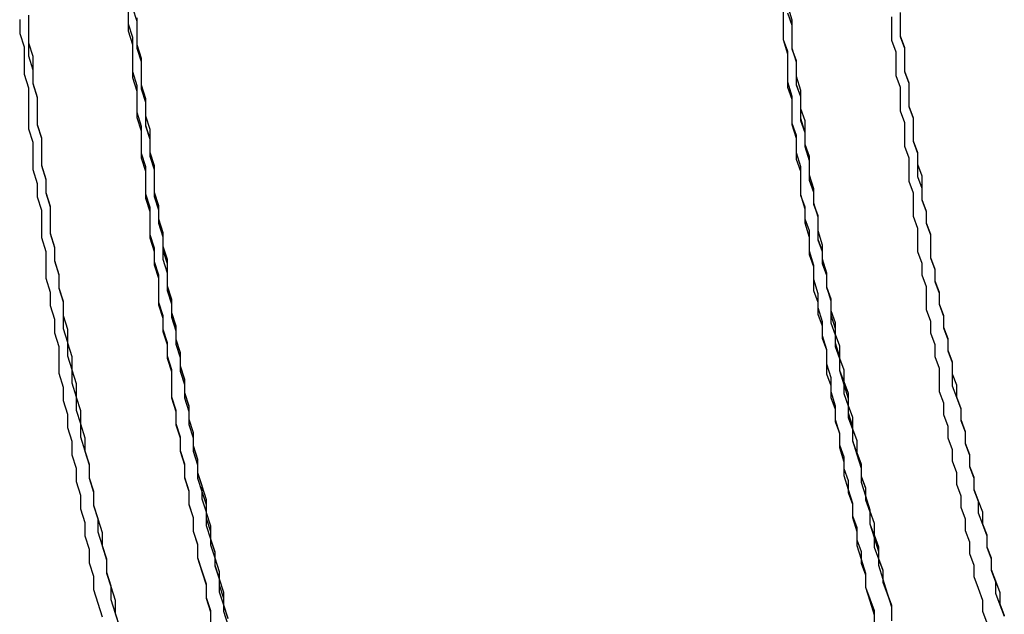
# Model space of a CAD drawing. Extents: x 1308 to 1608, y -227 to 658.
# Drawn here: x 1513 to 1515, y 194 to 196 of the extents above; entities that cross this region are included whole.
import ezdxf

# ---------------------------------------------------------------- set-up
doc = ezdxf.new("R2010")
doc.units = 0
doc.header["$LTSCALE"] = 20
doc.layers.get('0').update_dxf_attribs({"linetype": 'CONTINUOUS'})
doc.layers.add('STEMPEL', color=3, linetype='CONTINUOUS')

# ---------------------------------------------------------------- blocks, each defined once
blk = doc.blocks.new('A$CEB571979')
for points in [[(1159.41, -197.715, 0), (1159.41, -197.747, 0), (1159.41, -197.779, 0), (1159.42, -197.81, 0), (1159.42, -197.842, 0), (1159.42, -197.873, 0), (1159.43, -197.905, 0), (1159.43, -197.936, 0), (1159.43, -197.968, 0), (1159.44, -197.999, 0), (1159.44, -198.031, 0), (1159.44, -198.062, 0), (1159.45, -198.094, 0), (1159.45, -198.125, 0), (1159.46, -198.157, 0), (1159.46, -198.188, 0), (1159.46, -198.219, 0), (1159.47, -198.251, 0), (1159.47, -198.282, 0), (1159.48, -198.314, 0), (1159.48, -198.345, 0), (1159.49, -198.376, 0), (1159.49, -198.408, 0), (1159.5, -198.439, 0), (1159.5, -198.471, 0), (1159.51, -198.502, 0), (1159.51, -198.533, 0), (1159.52, -198.565, 0), (1159.52, -198.596, 0), (1159.53, -198.627, 0), (1159.53, -198.658, 0), (1159.54, -198.69, 0), (1159.54, -198.721, 0), (1159.55, -198.752, 0), (1159.55, -198.783, 0), (1159.56, -198.815, 0), (1159.56, -198.846, 0), (1159.57, -198.877, 0), (1159.58, -198.908, 0), (1159.58, -198.939, 0), (1159.59, -198.971, 0), (1159.59, -199.002, 0), (1159.6, -199.033, 0), (1159.61, -199.064, 0), (1159.61, -199.095, 0), (1159.62, -199.126, 0)], [(1159.41, -197.715, 0), (1159.41, -197.746, 0), (1159.41, -197.778, 0), (1159.41, -197.809, 0), (1159.42, -197.841, 0), (1159.42, -197.872, 0), (1159.43, -197.904, 0), (1159.43, -197.935, 0), (1159.43, -197.967, 0), (1159.44, -197.998, 0), (1159.44, -198.03, 0), (1159.44, -198.061, 0), (1159.45, -198.093, 0), (1159.45, -198.124, 0), (1159.46, -198.156, 0), (1159.46, -198.187, 0), (1159.46, -198.218, 0), (1159.47, -198.25, 0), (1159.47, -198.281, 0), (1159.48, -198.313, 0), (1159.48, -198.344, 0), (1159.49, -198.375, 0), (1159.49, -198.407, 0), (1159.49, -198.438, 0), (1159.5, -198.469, 0), (1159.5, -198.501, 0), (1159.51, -198.532, 0), (1159.51, -198.563, 0), (1159.52, -198.595, 0), (1159.52, -198.626, 0), (1159.53, -198.657, 0), (1159.53, -198.688, 0), (1159.54, -198.72, 0), (1159.55, -198.751, 0), (1159.55, -198.782, 0), (1159.56, -198.813, 0), (1159.56, -198.845, 0), (1159.57, -198.876, 0), (1159.57, -198.907, 0), (1159.58, -198.938, 0), (1159.59, -198.969, 0), (1159.59, -199, 0), (1159.6, -199.031, 0), (1159.6, -199.063, 0), (1159.61, -199.094, 0), (1159.62, -199.125, 0)], [(1159.41, -197.715, 0), (1159.41, -197.746, 0), (1159.41, -197.778, 0), (1159.41, -197.809, 0), (1159.42, -197.841, 0), (1159.42, -197.872, 0), (1159.43, -197.904, 0), (1159.43, -197.935, 0), (1159.43, -197.967, 0), (1159.44, -197.998, 0), (1159.44, -198.03, 0), (1159.44, -198.061, 0), (1159.45, -198.093, 0), (1159.45, -198.124, 0), (1159.46, -198.156, 0), (1159.46, -198.187, 0), (1159.46, -198.218, 0), (1159.47, -198.25, 0), (1159.47, -198.281, 0), (1159.48, -198.313, 0), (1159.48, -198.344, 0), (1159.49, -198.375, 0), (1159.49, -198.407, 0), (1159.49, -198.438, 0), (1159.5, -198.469, 0), (1159.5, -198.501, 0), (1159.51, -198.532, 0), (1159.51, -198.563, 0), (1159.52, -198.595, 0), (1159.52, -198.626, 0), (1159.53, -198.657, 0), (1159.53, -198.688, 0), (1159.54, -198.72, 0), (1159.55, -198.751, 0), (1159.55, -198.782, 0), (1159.56, -198.813, 0), (1159.56, -198.845, 0), (1159.57, -198.876, 0), (1159.57, -198.907, 0), (1159.58, -198.938, 0), (1159.59, -198.969, 0), (1159.59, -199, 0), (1159.6, -199.031, 0), (1159.6, -199.063, 0), (1159.61, -199.094, 0), (1159.62, -199.125, 0)], [(1159.41, -197.715, 0), (1159.41, -197.747, 0), (1159.41, -197.779, 0), (1159.42, -197.81, 0), (1159.42, -197.842, 0), (1159.42, -197.873, 0), (1159.43, -197.905, 0), (1159.43, -197.936, 0), (1159.43, -197.968, 0), (1159.44, -197.999, 0), (1159.44, -198.031, 0), (1159.44, -198.062, 0), (1159.45, -198.094, 0), (1159.45, -198.125, 0), (1159.46, -198.157, 0), (1159.46, -198.188, 0), (1159.46, -198.219, 0), (1159.47, -198.251, 0), (1159.47, -198.282, 0), (1159.48, -198.314, 0), (1159.48, -198.345, 0), (1159.49, -198.376, 0), (1159.49, -198.408, 0), (1159.5, -198.439, 0), (1159.5, -198.471, 0), (1159.51, -198.502, 0), (1159.51, -198.533, 0), (1159.52, -198.565, 0), (1159.52, -198.596, 0), (1159.53, -198.627, 0), (1159.53, -198.658, 0), (1159.54, -198.69, 0), (1159.54, -198.721, 0), (1159.55, -198.752, 0), (1159.55, -198.783, 0), (1159.56, -198.815, 0), (1159.56, -198.846, 0), (1159.57, -198.877, 0), (1159.58, -198.908, 0), (1159.58, -198.939, 0), (1159.59, -198.971, 0), (1159.59, -199.002, 0), (1159.6, -199.033, 0), (1159.61, -199.064, 0), (1159.61, -199.095, 0), (1159.62, -199.126, 0)], [(1161.42, -197.709, 0), (1161.42, -197.736, 0), (1161.42, -197.763, 0), (1161.43, -197.79, 0), (1161.43, -197.817, 0), (1161.43, -197.844, 0), (1161.44, -197.871, 0), (1161.44, -197.898, 0), (1161.44, -197.925, 0), (1161.45, -197.952, 0), (1161.45, -197.979, 0), (1161.45, -198.005, 0), (1161.46, -198.032, 0), (1161.46, -198.059, 0), (1161.47, -198.086, 0), (1161.47, -198.113, 0), (1161.47, -198.14, 0), (1161.48, -198.167, 0), (1161.48, -198.194, 0), (1161.49, -198.22, 0), (1161.49, -198.247, 0), (1161.49, -198.274, 0), (1161.5, -198.301, 0), (1161.5, -198.328, 0), (1161.51, -198.354, 0), (1161.51, -198.381, 0), (1161.52, -198.408, 0), (1161.52, -198.435, 0), (1161.53, -198.461, 0), (1161.53, -198.488, 0), (1161.54, -198.515, 0), (1161.54, -198.542, 0), (1161.55, -198.568, 0), (1161.55, -198.595, 0), (1161.56, -198.622, 0), (1161.56, -198.648, 0), (1161.57, -198.675, 0), (1161.57, -198.702, 0), (1161.58, -198.728, 0), (1161.58, -198.755, 0), (1161.59, -198.781, 0), (1161.59, -198.808, 0), (1161.6, -198.835, 0), (1161.61, -198.861, 0), (1161.61, -198.888, 0), (1161.62, -198.914, 0), (1161.62, -198.941, 0), (1161.63, -198.967, 0), (1161.63, -198.994, 0), (1161.64, -199.02, 0), (1161.65, -199.047, 0), (1161.65, -199.073, 0), (1161.66, -199.1, 0)], [(1161.42, -197.709, 0), (1161.42, -197.736, 0), (1161.42, -197.763, 0), (1161.43, -197.79, 0), (1161.43, -197.817, 0), (1161.43, -197.844, 0), (1161.44, -197.871, 0), (1161.44, -197.898, 0), (1161.44, -197.925, 0), (1161.45, -197.952, 0), (1161.45, -197.979, 0), (1161.45, -198.005, 0), (1161.46, -198.032, 0), (1161.46, -198.059, 0), (1161.47, -198.086, 0), (1161.47, -198.113, 0), (1161.47, -198.14, 0), (1161.48, -198.167, 0), (1161.48, -198.194, 0), (1161.49, -198.22, 0), (1161.49, -198.247, 0), (1161.49, -198.274, 0), (1161.5, -198.301, 0), (1161.5, -198.328, 0), (1161.51, -198.354, 0), (1161.51, -198.381, 0), (1161.52, -198.408, 0), (1161.52, -198.435, 0), (1161.53, -198.461, 0), (1161.53, -198.488, 0), (1161.54, -198.515, 0), (1161.54, -198.542, 0), (1161.55, -198.568, 0), (1161.55, -198.595, 0), (1161.56, -198.622, 0), (1161.56, -198.648, 0), (1161.57, -198.675, 0), (1161.57, -198.702, 0), (1161.58, -198.728, 0), (1161.58, -198.755, 0), (1161.59, -198.781, 0), (1161.59, -198.808, 0), (1161.6, -198.835, 0), (1161.61, -198.861, 0), (1161.61, -198.888, 0), (1161.62, -198.914, 0), (1161.62, -198.941, 0), (1161.63, -198.967, 0), (1161.63, -198.994, 0), (1161.64, -199.02, 0), (1161.65, -199.047, 0), (1161.65, -199.073, 0), (1161.66, -199.1, 0)], [(1159.39, -197.725, 0), (1159.39, -197.757, 0), (1159.4, -197.788, 0), (1159.4, -197.82, 0), (1159.4, -197.851, 0), (1159.41, -197.883, 0), (1159.41, -197.914, 0), (1159.41, -197.946, 0), (1159.41, -197.977, 0), (1159.42, -198.008, 0), (1159.42, -198.04, 0), (1159.42, -198.071, 0), (1159.43, -198.103, 0), (1159.43, -198.134, 0), (1159.44, -198.165, 0), (1159.44, -198.197, 0), (1159.44, -198.228, 0), (1159.45, -198.26, 0), (1159.45, -198.291, 0), (1159.45, -198.322, 0), (1159.46, -198.354, 0), (1159.46, -198.385, 0), (1159.47, -198.416, 0), (1159.47, -198.448, 0), (1159.48, -198.479, 0), (1159.48, -198.51, 0), (1159.48, -198.541, 0), (1159.49, -198.573, 0), (1159.49, -198.604, 0), (1159.5, -198.635, 0), (1159.5, -198.666, 0), (1159.51, -198.698, 0), (1159.51, -198.729, 0), (1159.52, -198.76, 0), (1159.52, -198.791, 0), (1159.53, -198.822, 0), (1159.53, -198.854, 0), (1159.54, -198.885, 0), (1159.54, -198.916, 0), (1159.55, -198.947, 0), (1159.55, -198.978, 0), (1159.56, -199.009, 0), (1159.56, -199.04, 0), (1159.57, -199.071, 0), (1159.58, -199.103, 0)], [(1159.39, -197.725, 0), (1159.39, -197.757, 0), (1159.4, -197.788, 0), (1159.4, -197.82, 0), (1159.4, -197.851, 0), (1159.41, -197.883, 0), (1159.41, -197.914, 0), (1159.41, -197.946, 0), (1159.41, -197.977, 0), (1159.42, -198.008, 0), (1159.42, -198.04, 0), (1159.42, -198.071, 0), (1159.43, -198.103, 0), (1159.43, -198.134, 0), (1159.44, -198.165, 0), (1159.44, -198.197, 0), (1159.44, -198.228, 0), (1159.45, -198.26, 0), (1159.45, -198.291, 0), (1159.45, -198.322, 0), (1159.46, -198.354, 0), (1159.46, -198.385, 0), (1159.47, -198.416, 0), (1159.47, -198.448, 0), (1159.48, -198.479, 0), (1159.48, -198.51, 0), (1159.48, -198.541, 0), (1159.49, -198.573, 0), (1159.49, -198.604, 0), (1159.5, -198.635, 0), (1159.5, -198.666, 0), (1159.51, -198.698, 0), (1159.51, -198.729, 0), (1159.52, -198.76, 0), (1159.52, -198.791, 0), (1159.53, -198.822, 0), (1159.53, -198.854, 0), (1159.54, -198.885, 0), (1159.54, -198.916, 0), (1159.55, -198.947, 0), (1159.55, -198.978, 0), (1159.56, -199.009, 0), (1159.56, -199.04, 0), (1159.57, -199.071, 0), (1159.58, -199.103, 0)]]:
    blk.add_polyline3d(points)
at = {"color": 1}
for points in [[(1159.66, -197.722, 0), (1159.66, -197.753, 0), (1159.66, -197.784, 0), (1159.67, -197.815, 0), (1159.67, -197.846, 0), (1159.67, -197.877, 0), (1159.68, -197.908, 0), (1159.68, -197.939, 0), (1159.68, -197.97, 0), (1159.69, -198.001, 0), (1159.69, -198.031, 0), (1159.7, -198.062, 0), (1159.7, -198.093, 0), (1159.7, -198.124, 0), (1159.71, -198.155, 0), (1159.71, -198.186, 0), (1159.72, -198.217, 0), (1159.72, -198.248, 0), (1159.73, -198.278, 0), (1159.73, -198.309, 0), (1159.73, -198.34, 0), (1159.74, -198.371, 0), (1159.74, -198.402, 0), (1159.75, -198.433, 0), (1159.75, -198.463, 0), (1159.76, -198.494, 0), (1159.76, -198.525, 0), (1159.77, -198.556, 0), (1159.77, -198.586, 0), (1159.78, -198.617, 0), (1159.78, -198.648, 0), (1159.79, -198.678, 0), (1159.79, -198.709, 0), (1159.8, -198.74, 0), (1159.8, -198.771, 0), (1159.81, -198.801, 0), (1159.82, -198.832, 0), (1159.82, -198.862, 0), (1159.83, -198.893, 0), (1159.83, -198.924, 0), (1159.84, -198.954, 0), (1159.84, -198.985, 0), (1159.85, -199.015, 0), (1159.86, -199.046, 0), (1159.86, -199.076, 0), (1159.87, -199.107, 0)], [(1159.66, -197.722, 0), (1159.66, -197.753, 0), (1159.66, -197.784, 0), (1159.67, -197.815, 0), (1159.67, -197.846, 0), (1159.67, -197.877, 0), (1159.68, -197.908, 0), (1159.68, -197.939, 0), (1159.68, -197.97, 0), (1159.69, -198.001, 0), (1159.69, -198.031, 0), (1159.7, -198.062, 0), (1159.7, -198.093, 0), (1159.7, -198.124, 0), (1159.71, -198.155, 0), (1159.71, -198.186, 0), (1159.72, -198.217, 0), (1159.72, -198.248, 0), (1159.73, -198.278, 0), (1159.73, -198.309, 0), (1159.73, -198.34, 0), (1159.74, -198.371, 0), (1159.74, -198.402, 0), (1159.75, -198.433, 0), (1159.75, -198.463, 0), (1159.76, -198.494, 0), (1159.76, -198.525, 0), (1159.77, -198.556, 0), (1159.77, -198.586, 0), (1159.78, -198.617, 0), (1159.78, -198.648, 0), (1159.79, -198.678, 0), (1159.79, -198.709, 0), (1159.8, -198.74, 0), (1159.8, -198.771, 0), (1159.81, -198.801, 0), (1159.82, -198.832, 0), (1159.82, -198.862, 0), (1159.83, -198.893, 0), (1159.83, -198.924, 0), (1159.84, -198.954, 0), (1159.84, -198.985, 0), (1159.85, -199.015, 0), (1159.86, -199.046, 0), (1159.86, -199.076, 0), (1159.87, -199.107, 0)], [(1159.65, -197.698, 0), (1159.66, -197.729, 0), (1159.66, -197.76, 0), (1159.66, -197.791, 0), (1159.67, -197.822, 0), (1159.67, -197.854, 0), (1159.67, -197.885, 0), (1159.68, -197.916, 0), (1159.68, -197.947, 0), (1159.69, -197.978, 0), (1159.69, -198.009, 0), (1159.69, -198.04, 0), (1159.7, -198.071, 0), (1159.7, -198.102, 0), (1159.7, -198.133, 0), (1159.71, -198.164, 0), (1159.71, -198.195, 0), (1159.72, -198.226, 0), (1159.72, -198.257, 0), (1159.73, -198.288, 0), (1159.73, -198.319, 0), (1159.73, -198.35, 0), (1159.74, -198.381, 0), (1159.74, -198.412, 0), (1159.75, -198.443, 0), (1159.75, -198.474, 0), (1159.76, -198.505, 0), (1159.76, -198.536, 0), (1159.77, -198.567, 0), (1159.77, -198.598, 0), (1159.78, -198.629, 0), (1159.78, -198.659, 0), (1159.79, -198.69, 0), (1159.79, -198.721, 0), (1159.8, -198.752, 0), (1159.8, -198.783, 0), (1159.81, -198.814, 0), (1159.82, -198.844, 0), (1159.82, -198.875, 0), (1159.83, -198.906, 0), (1159.83, -198.937, 0), (1159.84, -198.967, 0), (1159.85, -198.998, 0), (1159.85, -199.029, 0), (1159.86, -199.06, 0), (1159.86, -199.09, 0), (1159.87, -199.121, 0)], [(1159.66, -197.721, 0), (1159.66, -197.752, 0), (1159.66, -197.783, 0), (1159.67, -197.814, 0), (1159.67, -197.845, 0), (1159.67, -197.876, 0), (1159.68, -197.907, 0), (1159.68, -197.938, 0), (1159.68, -197.969, 0), (1159.69, -198, 0), (1159.69, -198.031, 0), (1159.7, -198.062, 0), (1159.7, -198.093, 0), (1159.7, -198.123, 0), (1159.71, -198.154, 0), (1159.71, -198.185, 0), (1159.72, -198.216, 0), (1159.72, -198.247, 0), (1159.72, -198.278, 0), (1159.73, -198.309, 0), (1159.73, -198.339, 0), (1159.74, -198.37, 0), (1159.74, -198.401, 0), (1159.75, -198.432, 0), (1159.75, -198.462, 0), (1159.76, -198.493, 0), (1159.76, -198.524, 0), (1159.77, -198.555, 0), (1159.77, -198.585, 0), (1159.78, -198.616, 0), (1159.78, -198.647, 0), (1159.79, -198.678, 0), (1159.79, -198.708, 0), (1159.8, -198.739, 0), (1159.8, -198.77, 0), (1159.81, -198.8, 0), (1159.81, -198.831, 0), (1159.82, -198.861, 0), (1159.82, -198.892, 0), (1159.83, -198.923, 0), (1159.84, -198.953, 0), (1159.84, -198.984, 0), (1159.85, -199.014, 0), (1159.85, -199.045, 0), (1159.86, -199.075, 0), (1159.87, -199.106, 0)], [(1159.66, -197.721, 0), (1159.66, -197.752, 0), (1159.66, -197.783, 0), (1159.67, -197.814, 0), (1159.67, -197.845, 0), (1159.67, -197.876, 0), (1159.68, -197.907, 0), (1159.68, -197.938, 0), (1159.68, -197.969, 0), (1159.69, -198, 0), (1159.69, -198.031, 0), (1159.7, -198.062, 0), (1159.7, -198.093, 0), (1159.7, -198.123, 0), (1159.71, -198.154, 0), (1159.71, -198.185, 0), (1159.72, -198.216, 0), (1159.72, -198.247, 0), (1159.72, -198.278, 0), (1159.73, -198.309, 0), (1159.73, -198.339, 0), (1159.74, -198.37, 0), (1159.74, -198.401, 0), (1159.75, -198.432, 0), (1159.75, -198.462, 0), (1159.76, -198.493, 0), (1159.76, -198.524, 0), (1159.77, -198.555, 0), (1159.77, -198.585, 0), (1159.78, -198.616, 0), (1159.78, -198.647, 0), (1159.79, -198.678, 0), (1159.79, -198.708, 0), (1159.8, -198.739, 0), (1159.8, -198.77, 0), (1159.81, -198.8, 0), (1159.81, -198.831, 0), (1159.82, -198.861, 0), (1159.82, -198.892, 0), (1159.83, -198.923, 0), (1159.84, -198.953, 0), (1159.84, -198.984, 0), (1159.85, -199.014, 0), (1159.85, -199.045, 0), (1159.86, -199.075, 0), (1159.87, -199.106, 0)], [(1159.65, -197.698, 0), (1159.66, -197.729, 0), (1159.66, -197.76, 0), (1159.66, -197.791, 0), (1159.67, -197.822, 0), (1159.67, -197.854, 0), (1159.67, -197.885, 0), (1159.68, -197.916, 0), (1159.68, -197.947, 0), (1159.69, -197.978, 0), (1159.69, -198.009, 0), (1159.69, -198.04, 0), (1159.7, -198.071, 0), (1159.7, -198.102, 0), (1159.7, -198.133, 0), (1159.71, -198.164, 0), (1159.71, -198.195, 0), (1159.72, -198.226, 0), (1159.72, -198.257, 0), (1159.73, -198.288, 0), (1159.73, -198.319, 0), (1159.73, -198.35, 0), (1159.74, -198.381, 0), (1159.74, -198.412, 0), (1159.75, -198.443, 0), (1159.75, -198.474, 0), (1159.76, -198.505, 0), (1159.76, -198.536, 0), (1159.77, -198.567, 0), (1159.77, -198.598, 0), (1159.78, -198.629, 0), (1159.78, -198.659, 0), (1159.79, -198.69, 0), (1159.79, -198.721, 0), (1159.8, -198.752, 0), (1159.8, -198.783, 0), (1159.81, -198.814, 0), (1159.82, -198.844, 0), (1159.82, -198.875, 0), (1159.83, -198.906, 0), (1159.83, -198.937, 0), (1159.84, -198.967, 0), (1159.85, -198.998, 0), (1159.85, -199.029, 0), (1159.86, -199.06, 0), (1159.86, -199.09, 0), (1159.87, -199.121, 0)], [(1159.66, -197.722, 0), (1159.66, -197.753, 0), (1159.66, -197.784, 0), (1159.67, -197.815, 0), (1159.67, -197.846, 0), (1159.67, -197.877, 0), (1159.68, -197.908, 0), (1159.68, -197.939, 0), (1159.68, -197.97, 0), (1159.69, -198.001, 0), (1159.69, -198.031, 0), (1159.7, -198.062, 0), (1159.7, -198.093, 0), (1159.7, -198.124, 0), (1159.71, -198.155, 0), (1159.71, -198.186, 0), (1159.72, -198.217, 0), (1159.72, -198.248, 0), (1159.73, -198.278, 0), (1159.73, -198.309, 0), (1159.73, -198.34, 0), (1159.74, -198.371, 0), (1159.74, -198.402, 0), (1159.75, -198.433, 0), (1159.75, -198.463, 0), (1159.76, -198.494, 0), (1159.76, -198.525, 0), (1159.77, -198.556, 0), (1159.77, -198.586, 0), (1159.78, -198.617, 0), (1159.78, -198.648, 0), (1159.79, -198.678, 0), (1159.79, -198.709, 0), (1159.8, -198.74, 0), (1159.8, -198.771, 0), (1159.81, -198.801, 0), (1159.82, -198.832, 0), (1159.82, -198.862, 0), (1159.83, -198.893, 0), (1159.83, -198.924, 0), (1159.84, -198.954, 0), (1159.84, -198.985, 0), (1159.85, -199.015, 0), (1159.86, -199.046, 0), (1159.86, -199.076, 0), (1159.87, -199.107, 0)], [(1159.66, -197.722, 0), (1159.66, -197.753, 0), (1159.66, -197.784, 0), (1159.67, -197.815, 0), (1159.67, -197.846, 0), (1159.67, -197.877, 0), (1159.68, -197.908, 0), (1159.68, -197.939, 0), (1159.68, -197.97, 0), (1159.69, -198.001, 0), (1159.69, -198.031, 0), (1159.7, -198.062, 0), (1159.7, -198.093, 0), (1159.7, -198.124, 0), (1159.71, -198.155, 0), (1159.71, -198.186, 0), (1159.72, -198.217, 0), (1159.72, -198.248, 0), (1159.73, -198.278, 0), (1159.73, -198.309, 0), (1159.73, -198.34, 0), (1159.74, -198.371, 0), (1159.74, -198.402, 0), (1159.75, -198.433, 0), (1159.75, -198.463, 0), (1159.76, -198.494, 0), (1159.76, -198.525, 0), (1159.77, -198.556, 0), (1159.77, -198.586, 0), (1159.78, -198.617, 0), (1159.78, -198.648, 0), (1159.79, -198.678, 0), (1159.79, -198.709, 0), (1159.8, -198.74, 0), (1159.8, -198.771, 0), (1159.81, -198.801, 0), (1159.82, -198.832, 0), (1159.82, -198.862, 0), (1159.83, -198.893, 0), (1159.83, -198.924, 0), (1159.84, -198.954, 0), (1159.84, -198.985, 0), (1159.85, -199.015, 0), (1159.86, -199.046, 0), (1159.86, -199.076, 0), (1159.87, -199.107, 0)], [(1161.16, -197.71, 0), (1161.17, -197.737, 0), (1161.17, -197.765, 0), (1161.17, -197.793, 0), (1161.18, -197.82, 0), (1161.18, -197.848, 0), (1161.18, -197.875, 0), (1161.19, -197.903, 0), (1161.19, -197.93, 0), (1161.2, -197.958, 0), (1161.2, -197.985, 0), (1161.2, -198.013, 0), (1161.21, -198.04, 0), (1161.21, -198.067, 0), (1161.21, -198.095, 0), (1161.22, -198.122, 0), (1161.22, -198.15, 0), (1161.23, -198.177, 0), (1161.23, -198.205, 0), (1161.23, -198.232, 0), (1161.24, -198.259, 0), (1161.24, -198.287, 0), (1161.25, -198.314, 0), (1161.25, -198.342, 0), (1161.26, -198.369, 0), (1161.26, -198.396, 0), (1161.27, -198.424, 0), (1161.27, -198.451, 0), (1161.28, -198.478, 0), (1161.28, -198.506, 0), (1161.29, -198.533, 0), (1161.29, -198.56, 0), (1161.3, -198.587, 0), (1161.3, -198.615, 0), (1161.31, -198.642, 0), (1161.31, -198.669, 0), (1161.32, -198.696, 0), (1161.32, -198.724, 0), (1161.33, -198.751, 0), (1161.33, -198.778, 0), (1161.34, -198.805, 0), (1161.34, -198.832, 0), (1161.35, -198.859, 0), (1161.36, -198.887, 0), (1161.36, -198.914, 0), (1161.37, -198.941, 0), (1161.37, -198.968, 0), (1161.38, -198.995, 0), (1161.38, -199.022, 0), (1161.39, -199.049, 0), (1161.4, -199.076, 0), (1161.4, -199.103, 0)], [(1161.16, -197.71, 0), (1161.17, -197.737, 0), (1161.17, -197.765, 0), (1161.17, -197.793, 0), (1161.18, -197.82, 0), (1161.18, -197.848, 0), (1161.18, -197.875, 0), (1161.19, -197.903, 0), (1161.19, -197.93, 0), (1161.2, -197.958, 0), (1161.2, -197.985, 0), (1161.2, -198.013, 0), (1161.21, -198.04, 0), (1161.21, -198.067, 0), (1161.21, -198.095, 0), (1161.22, -198.122, 0), (1161.22, -198.15, 0), (1161.23, -198.177, 0), (1161.23, -198.205, 0), (1161.23, -198.232, 0), (1161.24, -198.259, 0), (1161.24, -198.287, 0), (1161.25, -198.314, 0), (1161.25, -198.342, 0), (1161.26, -198.369, 0), (1161.26, -198.396, 0), (1161.27, -198.424, 0), (1161.27, -198.451, 0), (1161.28, -198.478, 0), (1161.28, -198.506, 0), (1161.29, -198.533, 0), (1161.29, -198.56, 0), (1161.3, -198.587, 0), (1161.3, -198.615, 0), (1161.31, -198.642, 0), (1161.31, -198.669, 0), (1161.32, -198.696, 0), (1161.32, -198.724, 0), (1161.33, -198.751, 0), (1161.33, -198.778, 0), (1161.34, -198.805, 0), (1161.34, -198.832, 0), (1161.35, -198.859, 0), (1161.36, -198.887, 0), (1161.36, -198.914, 0), (1161.37, -198.941, 0), (1161.37, -198.968, 0), (1161.38, -198.995, 0), (1161.38, -199.022, 0), (1161.39, -199.049, 0), (1161.4, -199.076, 0), (1161.4, -199.103, 0)], [(1161.16, -197.693, 0), (1161.17, -197.726, 0), (1161.17, -197.758, 0), (1161.17, -197.791, 0), (1161.18, -197.823, 0), (1161.18, -197.856, 0), (1161.19, -197.888, 0), (1161.19, -197.921, 0), (1161.19, -197.953, 0), (1161.2, -197.986, 0), (1161.2, -198.018, 0), (1161.21, -198.05, 0), (1161.21, -198.083, 0), (1161.22, -198.115, 0), (1161.22, -198.148, 0), (1161.23, -198.18, 0), (1161.23, -198.212, 0), (1161.24, -198.245, 0), (1161.24, -198.277, 0), (1161.25, -198.309, 0), (1161.25, -198.342, 0), (1161.26, -198.374, 0), (1161.26, -198.406, 0), (1161.27, -198.438, 0), (1161.27, -198.471, 0), (1161.28, -198.503, 0), (1161.28, -198.535, 0), (1161.29, -198.567, 0), (1161.3, -198.599, 0), (1161.3, -198.632, 0), (1161.31, -198.664, 0), (1161.31, -198.696, 0), (1161.32, -198.728, 0), (1161.33, -198.76, 0), (1161.33, -198.792, 0), (1161.34, -198.824, 0), (1161.35, -198.856, 0), (1161.35, -198.888, 0), (1161.36, -198.92, 0), (1161.37, -198.952, 0), (1161.37, -198.984, 0), (1161.38, -199.016, 0), (1161.39, -199.048, 0), (1161.4, -199.08, 0), (1161.4, -199.112, 0)], [(1161.16, -197.71, 0), (1161.17, -197.738, 0), (1161.17, -197.766, 0), (1161.17, -197.793, 0), (1161.18, -197.821, 0), (1161.18, -197.848, 0), (1161.18, -197.876, 0), (1161.19, -197.903, 0), (1161.19, -197.931, 0), (1161.19, -197.958, 0), (1161.2, -197.986, 0), (1161.2, -198.013, 0), (1161.21, -198.041, 0), (1161.21, -198.068, 0), (1161.21, -198.096, 0), (1161.22, -198.123, 0), (1161.22, -198.151, 0), (1161.23, -198.178, 0), (1161.23, -198.206, 0), (1161.23, -198.233, 0), (1161.24, -198.26, 0), (1161.24, -198.288, 0), (1161.25, -198.315, 0), (1161.25, -198.343, 0), (1161.26, -198.37, 0), (1161.26, -198.397, 0), (1161.26, -198.425, 0), (1161.27, -198.452, 0), (1161.27, -198.479, 0), (1161.28, -198.507, 0), (1161.28, -198.534, 0), (1161.29, -198.561, 0), (1161.29, -198.588, 0), (1161.3, -198.616, 0), (1161.3, -198.643, 0), (1161.31, -198.67, 0), (1161.31, -198.697, 0), (1161.32, -198.725, 0), (1161.33, -198.752, 0), (1161.33, -198.779, 0), (1161.34, -198.806, 0), (1161.34, -198.833, 0), (1161.35, -198.861, 0), (1161.35, -198.888, 0), (1161.36, -198.915, 0), (1161.36, -198.942, 0), (1161.37, -198.969, 0), (1161.38, -198.996, 0), (1161.38, -199.023, 0), (1161.39, -199.05, 0), (1161.4, -199.077, 0), (1161.4, -199.104, 0)], [(1161.16, -197.71, 0), (1161.17, -197.738, 0), (1161.17, -197.766, 0), (1161.17, -197.793, 0), (1161.18, -197.821, 0), (1161.18, -197.848, 0), (1161.18, -197.876, 0), (1161.19, -197.903, 0), (1161.19, -197.931, 0), (1161.19, -197.958, 0), (1161.2, -197.986, 0), (1161.2, -198.013, 0), (1161.21, -198.041, 0), (1161.21, -198.068, 0), (1161.21, -198.096, 0), (1161.22, -198.123, 0), (1161.22, -198.151, 0), (1161.23, -198.178, 0), (1161.23, -198.206, 0), (1161.23, -198.233, 0), (1161.24, -198.26, 0), (1161.24, -198.288, 0), (1161.25, -198.315, 0), (1161.25, -198.343, 0), (1161.26, -198.37, 0), (1161.26, -198.397, 0), (1161.26, -198.425, 0), (1161.27, -198.452, 0), (1161.27, -198.479, 0), (1161.28, -198.507, 0), (1161.28, -198.534, 0), (1161.29, -198.561, 0), (1161.29, -198.588, 0), (1161.3, -198.616, 0), (1161.3, -198.643, 0), (1161.31, -198.67, 0), (1161.31, -198.697, 0), (1161.32, -198.725, 0), (1161.33, -198.752, 0), (1161.33, -198.779, 0), (1161.34, -198.806, 0), (1161.34, -198.833, 0), (1161.35, -198.861, 0), (1161.35, -198.888, 0), (1161.36, -198.915, 0), (1161.36, -198.942, 0), (1161.37, -198.969, 0), (1161.38, -198.996, 0), (1161.38, -199.023, 0), (1161.39, -199.05, 0), (1161.4, -199.077, 0), (1161.4, -199.104, 0)], [(1161.16, -197.693, 0), (1161.17, -197.726, 0), (1161.17, -197.758, 0), (1161.17, -197.791, 0), (1161.18, -197.823, 0), (1161.18, -197.856, 0), (1161.19, -197.888, 0), (1161.19, -197.921, 0), (1161.19, -197.953, 0), (1161.2, -197.986, 0), (1161.2, -198.018, 0), (1161.21, -198.05, 0), (1161.21, -198.083, 0), (1161.22, -198.115, 0), (1161.22, -198.148, 0), (1161.23, -198.18, 0), (1161.23, -198.212, 0), (1161.24, -198.245, 0), (1161.24, -198.277, 0), (1161.25, -198.309, 0), (1161.25, -198.342, 0), (1161.26, -198.374, 0), (1161.26, -198.406, 0), (1161.27, -198.438, 0), (1161.27, -198.471, 0), (1161.28, -198.503, 0), (1161.28, -198.535, 0), (1161.29, -198.567, 0), (1161.3, -198.599, 0), (1161.3, -198.632, 0), (1161.31, -198.664, 0), (1161.31, -198.696, 0), (1161.32, -198.728, 0), (1161.33, -198.76, 0), (1161.33, -198.792, 0), (1161.34, -198.824, 0), (1161.35, -198.856, 0), (1161.35, -198.888, 0), (1161.36, -198.92, 0), (1161.37, -198.952, 0), (1161.37, -198.984, 0), (1161.38, -199.016, 0), (1161.39, -199.048, 0), (1161.4, -199.08, 0), (1161.4, -199.112, 0)], [(1161.16, -197.71, 0), (1161.17, -197.737, 0), (1161.17, -197.765, 0), (1161.17, -197.793, 0), (1161.18, -197.82, 0), (1161.18, -197.848, 0), (1161.18, -197.875, 0), (1161.19, -197.903, 0), (1161.19, -197.93, 0), (1161.2, -197.958, 0), (1161.2, -197.985, 0), (1161.2, -198.013, 0), (1161.21, -198.04, 0), (1161.21, -198.067, 0), (1161.21, -198.095, 0), (1161.22, -198.122, 0), (1161.22, -198.15, 0), (1161.23, -198.177, 0), (1161.23, -198.205, 0), (1161.23, -198.232, 0), (1161.24, -198.259, 0), (1161.24, -198.287, 0), (1161.25, -198.314, 0), (1161.25, -198.342, 0), (1161.26, -198.369, 0), (1161.26, -198.396, 0), (1161.27, -198.424, 0), (1161.27, -198.451, 0), (1161.28, -198.478, 0), (1161.28, -198.506, 0), (1161.29, -198.533, 0), (1161.29, -198.56, 0), (1161.3, -198.587, 0), (1161.3, -198.615, 0), (1161.31, -198.642, 0), (1161.31, -198.669, 0), (1161.32, -198.696, 0), (1161.32, -198.724, 0), (1161.33, -198.751, 0), (1161.33, -198.778, 0), (1161.34, -198.805, 0), (1161.34, -198.832, 0), (1161.35, -198.859, 0), (1161.36, -198.887, 0), (1161.36, -198.914, 0), (1161.37, -198.941, 0), (1161.37, -198.968, 0), (1161.38, -198.995, 0), (1161.38, -199.022, 0), (1161.39, -199.049, 0), (1161.4, -199.076, 0), (1161.4, -199.103, 0)], [(1161.16, -197.71, 0), (1161.17, -197.737, 0), (1161.17, -197.765, 0), (1161.17, -197.793, 0), (1161.18, -197.82, 0), (1161.18, -197.848, 0), (1161.18, -197.875, 0), (1161.19, -197.903, 0), (1161.19, -197.93, 0), (1161.2, -197.958, 0), (1161.2, -197.985, 0), (1161.2, -198.013, 0), (1161.21, -198.04, 0), (1161.21, -198.067, 0), (1161.21, -198.095, 0), (1161.22, -198.122, 0), (1161.22, -198.15, 0), (1161.23, -198.177, 0), (1161.23, -198.205, 0), (1161.23, -198.232, 0), (1161.24, -198.259, 0), (1161.24, -198.287, 0), (1161.25, -198.314, 0), (1161.25, -198.342, 0), (1161.26, -198.369, 0), (1161.26, -198.396, 0), (1161.27, -198.424, 0), (1161.27, -198.451, 0), (1161.28, -198.478, 0), (1161.28, -198.506, 0), (1161.29, -198.533, 0), (1161.29, -198.56, 0), (1161.3, -198.587, 0), (1161.3, -198.615, 0), (1161.31, -198.642, 0), (1161.31, -198.669, 0), (1161.32, -198.696, 0), (1161.32, -198.724, 0), (1161.33, -198.751, 0), (1161.33, -198.778, 0), (1161.34, -198.805, 0), (1161.34, -198.832, 0), (1161.35, -198.859, 0), (1161.36, -198.887, 0), (1161.36, -198.914, 0), (1161.37, -198.941, 0), (1161.37, -198.968, 0), (1161.38, -198.995, 0), (1161.38, -199.022, 0), (1161.39, -199.049, 0), (1161.4, -199.076, 0), (1161.4, -199.103, 0)], [(1161.42, -197.71, 0), (1161.42, -197.737, 0), (1161.42, -197.764, 0), (1161.43, -197.791, 0), (1161.43, -197.818, 0), (1161.43, -197.845, 0), (1161.44, -197.872, 0), (1161.44, -197.899, 0), (1161.44, -197.926, 0), (1161.45, -197.953, 0), (1161.45, -197.98, 0), (1161.45, -198.006, 0), (1161.46, -198.033, 0), (1161.46, -198.06, 0), (1161.46, -198.087, 0), (1161.47, -198.114, 0), (1161.47, -198.141, 0), (1161.48, -198.168, 0), (1161.48, -198.195, 0), (1161.49, -198.222, 0), (1161.49, -198.248, 0), (1161.49, -198.275, 0), (1161.5, -198.302, 0), (1161.5, -198.329, 0), (1161.51, -198.356, 0), (1161.51, -198.382, 0), (1161.52, -198.409, 0), (1161.52, -198.436, 0), (1161.53, -198.463, 0), (1161.53, -198.489, 0), (1161.54, -198.516, 0), (1161.54, -198.543, 0), (1161.54, -198.57, 0), (1161.55, -198.596, 0), (1161.56, -198.623, 0), (1161.56, -198.65, 0), (1161.57, -198.676, 0), (1161.57, -198.703, 0), (1161.58, -198.73, 0), (1161.58, -198.756, 0), (1161.59, -198.783, 0), (1161.59, -198.81, 0), (1161.6, -198.836, 0), (1161.6, -198.863, 0), (1161.61, -198.889, 0), (1161.62, -198.916, 0), (1161.62, -198.942, 0), (1161.63, -198.969, 0), (1161.63, -198.995, 0), (1161.64, -199.022, 0), (1161.64, -199.048, 0), (1161.65, -199.075, 0), (1161.66, -199.101, 0)], [(1161.42, -197.71, 0), (1161.42, -197.737, 0), (1161.42, -197.764, 0), (1161.43, -197.791, 0), (1161.43, -197.818, 0), (1161.43, -197.845, 0), (1161.44, -197.872, 0), (1161.44, -197.899, 0), (1161.44, -197.926, 0), (1161.45, -197.953, 0), (1161.45, -197.98, 0), (1161.45, -198.006, 0), (1161.46, -198.033, 0), (1161.46, -198.06, 0), (1161.46, -198.087, 0), (1161.47, -198.114, 0), (1161.47, -198.141, 0), (1161.48, -198.168, 0), (1161.48, -198.195, 0), (1161.49, -198.222, 0), (1161.49, -198.248, 0), (1161.49, -198.275, 0), (1161.5, -198.302, 0), (1161.5, -198.329, 0), (1161.51, -198.356, 0), (1161.51, -198.382, 0), (1161.52, -198.409, 0), (1161.52, -198.436, 0), (1161.53, -198.463, 0), (1161.53, -198.489, 0), (1161.54, -198.516, 0), (1161.54, -198.543, 0), (1161.54, -198.57, 0), (1161.55, -198.596, 0), (1161.56, -198.623, 0), (1161.56, -198.65, 0), (1161.57, -198.676, 0), (1161.57, -198.703, 0), (1161.58, -198.73, 0), (1161.58, -198.756, 0), (1161.59, -198.783, 0), (1161.59, -198.81, 0), (1161.6, -198.836, 0), (1161.6, -198.863, 0), (1161.61, -198.889, 0), (1161.62, -198.916, 0), (1161.62, -198.942, 0), (1161.63, -198.969, 0), (1161.63, -198.995, 0), (1161.64, -199.022, 0), (1161.64, -199.048, 0), (1161.65, -199.075, 0), (1161.66, -199.101, 0)], [(1159.64, -197.704, 0), (1159.64, -197.735, 0), (1159.65, -197.766, 0), (1159.65, -197.797, 0), (1159.65, -197.828, 0), (1159.65, -197.859, 0), (1159.66, -197.89, 0), (1159.66, -197.921, 0), (1159.66, -197.951, 0), (1159.67, -197.982, 0), (1159.67, -198.013, 0), (1159.67, -198.044, 0), (1159.68, -198.075, 0), (1159.68, -198.106, 0), (1159.68, -198.137, 0), (1159.69, -198.168, 0), (1159.69, -198.198, 0), (1159.69, -198.229, 0), (1159.7, -198.26, 0), (1159.7, -198.291, 0), (1159.71, -198.322, 0), (1159.71, -198.352, 0), (1159.71, -198.383, 0), (1159.72, -198.414, 0), (1159.72, -198.445, 0), (1159.73, -198.475, 0), (1159.73, -198.506, 0), (1159.74, -198.537, 0), (1159.74, -198.568, 0), (1159.74, -198.598, 0), (1159.75, -198.629, 0), (1159.75, -198.66, 0), (1159.76, -198.69, 0), (1159.76, -198.721, 0), (1159.77, -198.752, 0), (1159.77, -198.782, 0), (1159.78, -198.813, 0), (1159.78, -198.844, 0), (1159.79, -198.874, 0), (1159.79, -198.905, 0), (1159.8, -198.935, 0), (1159.8, -198.966, 0), (1159.81, -198.997, 0), (1159.82, -199.027, 0), (1159.82, -199.058, 0), (1159.83, -199.088, 0), (1159.83, -199.119, 0)], [(1159.64, -197.72, 0), (1159.64, -197.751, 0), (1159.65, -197.783, 0), (1159.65, -197.814, 0), (1159.65, -197.845, 0), (1159.66, -197.877, 0), (1159.66, -197.908, 0), (1159.66, -197.939, 0), (1159.67, -197.971, 0), (1159.67, -198.002, 0), (1159.67, -198.033, 0), (1159.68, -198.064, 0), (1159.68, -198.096, 0), (1159.68, -198.127, 0), (1159.69, -198.158, 0), (1159.69, -198.189, 0), (1159.69, -198.221, 0), (1159.7, -198.252, 0), (1159.7, -198.283, 0), (1159.71, -198.314, 0), (1159.71, -198.345, 0), (1159.71, -198.377, 0), (1159.72, -198.408, 0), (1159.72, -198.439, 0), (1159.73, -198.47, 0), (1159.73, -198.501, 0), (1159.74, -198.532, 0), (1159.74, -198.564, 0), (1159.74, -198.595, 0), (1159.75, -198.626, 0), (1159.75, -198.657, 0), (1159.76, -198.688, 0), (1159.76, -198.719, 0), (1159.77, -198.75, 0), (1159.77, -198.781, 0), (1159.78, -198.812, 0), (1159.78, -198.843, 0), (1159.79, -198.874, 0), (1159.79, -198.905, 0), (1159.8, -198.936, 0), (1159.8, -198.967, 0), (1159.81, -198.998, 0), (1159.82, -199.029, 0), (1159.82, -199.06, 0), (1159.83, -199.091, 0), (1159.83, -199.122, 0)], [(1159.64, -197.72, 0), (1159.64, -197.751, 0), (1159.65, -197.783, 0), (1159.65, -197.814, 0), (1159.65, -197.845, 0), (1159.66, -197.877, 0), (1159.66, -197.908, 0), (1159.66, -197.939, 0), (1159.67, -197.971, 0), (1159.67, -198.002, 0), (1159.67, -198.033, 0), (1159.68, -198.064, 0), (1159.68, -198.096, 0), (1159.68, -198.127, 0), (1159.69, -198.158, 0), (1159.69, -198.189, 0), (1159.69, -198.221, 0), (1159.7, -198.252, 0), (1159.7, -198.283, 0), (1159.71, -198.314, 0), (1159.71, -198.345, 0), (1159.71, -198.377, 0), (1159.72, -198.408, 0), (1159.72, -198.439, 0), (1159.73, -198.47, 0), (1159.73, -198.501, 0), (1159.74, -198.532, 0), (1159.74, -198.564, 0), (1159.74, -198.595, 0), (1159.75, -198.626, 0), (1159.75, -198.657, 0), (1159.76, -198.688, 0), (1159.76, -198.719, 0), (1159.77, -198.75, 0), (1159.77, -198.781, 0), (1159.78, -198.812, 0), (1159.78, -198.843, 0), (1159.79, -198.874, 0), (1159.79, -198.905, 0), (1159.8, -198.936, 0), (1159.8, -198.967, 0), (1159.81, -198.998, 0), (1159.82, -199.029, 0), (1159.82, -199.06, 0), (1159.83, -199.091, 0), (1159.83, -199.122, 0)], [(1159.64, -197.704, 0), (1159.64, -197.735, 0), (1159.65, -197.766, 0), (1159.65, -197.797, 0), (1159.65, -197.828, 0), (1159.65, -197.859, 0), (1159.66, -197.89, 0), (1159.66, -197.921, 0), (1159.66, -197.951, 0), (1159.67, -197.982, 0), (1159.67, -198.013, 0), (1159.67, -198.044, 0), (1159.68, -198.075, 0), (1159.68, -198.106, 0), (1159.68, -198.137, 0), (1159.69, -198.168, 0), (1159.69, -198.198, 0), (1159.69, -198.229, 0), (1159.7, -198.26, 0), (1159.7, -198.291, 0), (1159.71, -198.322, 0), (1159.71, -198.352, 0), (1159.71, -198.383, 0), (1159.72, -198.414, 0), (1159.72, -198.445, 0), (1159.73, -198.475, 0), (1159.73, -198.506, 0), (1159.74, -198.537, 0), (1159.74, -198.568, 0), (1159.74, -198.598, 0), (1159.75, -198.629, 0), (1159.75, -198.66, 0), (1159.76, -198.69, 0), (1159.76, -198.721, 0), (1159.77, -198.752, 0), (1159.77, -198.782, 0), (1159.78, -198.813, 0), (1159.78, -198.844, 0), (1159.79, -198.874, 0), (1159.79, -198.905, 0), (1159.8, -198.935, 0), (1159.8, -198.966, 0), (1159.81, -198.997, 0), (1159.82, -199.027, 0), (1159.82, -199.058, 0), (1159.83, -199.088, 0), (1159.83, -199.119, 0)], [(1161.15, -197.716, 0), (1161.15, -197.743, 0), (1161.15, -197.771, 0), (1161.16, -197.798, 0), (1161.16, -197.826, 0), (1161.16, -197.854, 0), (1161.16, -197.881, 0), (1161.17, -197.909, 0), (1161.17, -197.937, 0), (1161.17, -197.964, 0), (1161.18, -197.992, 0), (1161.18, -198.019, 0), (1161.18, -198.047, 0), (1161.19, -198.075, 0), (1161.19, -198.102, 0), (1161.19, -198.13, 0), (1161.2, -198.157, 0), (1161.2, -198.185, 0), (1161.21, -198.212, 0), (1161.21, -198.24, 0), (1161.21, -198.267, 0), (1161.22, -198.295, 0), (1161.22, -198.322, 0), (1161.22, -198.35, 0), (1161.23, -198.377, 0), (1161.23, -198.405, 0), (1161.24, -198.432, 0), (1161.24, -198.46, 0), (1161.25, -198.487, 0), (1161.25, -198.515, 0), (1161.25, -198.542, 0), (1161.26, -198.569, 0), (1161.26, -198.597, 0), (1161.27, -198.624, 0), (1161.27, -198.652, 0), (1161.28, -198.679, 0), (1161.28, -198.706, 0), (1161.29, -198.734, 0), (1161.29, -198.761, 0), (1161.3, -198.788, 0), (1161.3, -198.816, 0), (1161.31, -198.843, 0), (1161.31, -198.87, 0), (1161.32, -198.897, 0), (1161.32, -198.925, 0), (1161.33, -198.952, 0), (1161.33, -198.979, 0), (1161.34, -199.006, 0), (1161.34, -199.034, 0), (1161.35, -199.061, 0), (1161.36, -199.088, 0), (1161.36, -199.115, 0)], [(1161.15, -197.706, 0), (1161.15, -197.739, 0), (1161.15, -197.771, 0), (1161.16, -197.804, 0), (1161.16, -197.836, 0), (1161.16, -197.869, 0), (1161.17, -197.902, 0), (1161.17, -197.934, 0), (1161.17, -197.967, 0), (1161.18, -197.999, 0), (1161.18, -198.032, 0), (1161.19, -198.064, 0), (1161.19, -198.097, 0), (1161.19, -198.129, 0), (1161.2, -198.162, 0), (1161.2, -198.194, 0), (1161.21, -198.227, 0), (1161.21, -198.259, 0), (1161.22, -198.292, 0), (1161.22, -198.324, 0), (1161.23, -198.357, 0), (1161.23, -198.389, 0), (1161.24, -198.422, 0), (1161.24, -198.454, 0), (1161.25, -198.486, 0), (1161.25, -198.519, 0), (1161.26, -198.551, 0), (1161.26, -198.583, 0), (1161.27, -198.616, 0), (1161.27, -198.648, 0), (1161.28, -198.68, 0), (1161.28, -198.712, 0), (1161.29, -198.745, 0), (1161.29, -198.777, 0), (1161.3, -198.809, 0), (1161.31, -198.841, 0), (1161.31, -198.874, 0), (1161.32, -198.906, 0), (1161.32, -198.938, 0), (1161.33, -198.97, 0), (1161.34, -199.002, 0), (1161.34, -199.034, 0), (1161.35, -199.066, 0), (1161.36, -199.098, 0)], [(1161.15, -197.706, 0), (1161.15, -197.739, 0), (1161.15, -197.771, 0), (1161.16, -197.804, 0), (1161.16, -197.836, 0), (1161.16, -197.869, 0), (1161.17, -197.902, 0), (1161.17, -197.934, 0), (1161.17, -197.967, 0), (1161.18, -197.999, 0), (1161.18, -198.032, 0), (1161.19, -198.064, 0), (1161.19, -198.097, 0), (1161.19, -198.129, 0), (1161.2, -198.162, 0), (1161.2, -198.194, 0), (1161.21, -198.227, 0), (1161.21, -198.259, 0), (1161.22, -198.292, 0), (1161.22, -198.324, 0), (1161.23, -198.357, 0), (1161.23, -198.389, 0), (1161.24, -198.422, 0), (1161.24, -198.454, 0), (1161.25, -198.486, 0), (1161.25, -198.519, 0), (1161.26, -198.551, 0), (1161.26, -198.583, 0), (1161.27, -198.616, 0), (1161.27, -198.648, 0), (1161.28, -198.68, 0), (1161.28, -198.712, 0), (1161.29, -198.745, 0), (1161.29, -198.777, 0), (1161.3, -198.809, 0), (1161.31, -198.841, 0), (1161.31, -198.874, 0), (1161.32, -198.906, 0), (1161.32, -198.938, 0), (1161.33, -198.97, 0), (1161.34, -199.002, 0), (1161.34, -199.034, 0), (1161.35, -199.066, 0), (1161.36, -199.098, 0)], [(1161.15, -197.716, 0), (1161.15, -197.743, 0), (1161.15, -197.771, 0), (1161.16, -197.798, 0), (1161.16, -197.826, 0), (1161.16, -197.854, 0), (1161.16, -197.881, 0), (1161.17, -197.909, 0), (1161.17, -197.937, 0), (1161.17, -197.964, 0), (1161.18, -197.992, 0), (1161.18, -198.019, 0), (1161.18, -198.047, 0), (1161.19, -198.075, 0), (1161.19, -198.102, 0), (1161.19, -198.13, 0), (1161.2, -198.157, 0), (1161.2, -198.185, 0), (1161.21, -198.212, 0), (1161.21, -198.24, 0), (1161.21, -198.267, 0), (1161.22, -198.295, 0), (1161.22, -198.322, 0), (1161.22, -198.35, 0), (1161.23, -198.377, 0), (1161.23, -198.405, 0), (1161.24, -198.432, 0), (1161.24, -198.46, 0), (1161.25, -198.487, 0), (1161.25, -198.515, 0), (1161.25, -198.542, 0), (1161.26, -198.569, 0), (1161.26, -198.597, 0), (1161.27, -198.624, 0), (1161.27, -198.652, 0), (1161.28, -198.679, 0), (1161.28, -198.706, 0), (1161.29, -198.734, 0), (1161.29, -198.761, 0), (1161.3, -198.788, 0), (1161.3, -198.816, 0), (1161.31, -198.843, 0), (1161.31, -198.87, 0), (1161.32, -198.897, 0), (1161.32, -198.925, 0), (1161.33, -198.952, 0), (1161.33, -198.979, 0), (1161.34, -199.006, 0), (1161.34, -199.034, 0), (1161.35, -199.061, 0), (1161.36, -199.088, 0), (1161.36, -199.115, 0)], [(1161.4, -197.719, 0), (1161.4, -197.746, 0), (1161.4, -197.773, 0), (1161.41, -197.8, 0), (1161.41, -197.827, 0), (1161.41, -197.854, 0), (1161.42, -197.881, 0), (1161.42, -197.908, 0), (1161.42, -197.936, 0), (1161.43, -197.963, 0), (1161.43, -197.99, 0), (1161.43, -198.017, 0), (1161.44, -198.044, 0), (1161.44, -198.071, 0), (1161.44, -198.098, 0), (1161.45, -198.125, 0), (1161.45, -198.152, 0), (1161.45, -198.179, 0), (1161.46, -198.206, 0), (1161.46, -198.233, 0), (1161.46, -198.26, 0), (1161.47, -198.287, 0), (1161.47, -198.314, 0), (1161.48, -198.341, 0), (1161.48, -198.367, 0), (1161.48, -198.394, 0), (1161.49, -198.421, 0), (1161.49, -198.448, 0), (1161.5, -198.475, 0), (1161.5, -198.502, 0), (1161.51, -198.529, 0), (1161.51, -198.556, 0), (1161.51, -198.583, 0), (1161.52, -198.609, 0), (1161.52, -198.636, 0), (1161.53, -198.663, 0), (1161.53, -198.69, 0), (1161.54, -198.717, 0), (1161.54, -198.743, 0), (1161.55, -198.77, 0), (1161.55, -198.797, 0), (1161.56, -198.824, 0), (1161.56, -198.85, 0), (1161.57, -198.877, 0), (1161.57, -198.904, 0), (1161.58, -198.93, 0), (1161.58, -198.957, 0), (1161.59, -198.984, 0), (1161.59, -199.01, 0), (1161.6, -199.037, 0), (1161.61, -199.064, 0), (1161.61, -199.09, 0), (1161.62, -199.117, 0)], [(1161.4, -197.719, 0), (1161.4, -197.746, 0), (1161.4, -197.773, 0), (1161.41, -197.8, 0), (1161.41, -197.827, 0), (1161.41, -197.854, 0), (1161.42, -197.881, 0), (1161.42, -197.908, 0), (1161.42, -197.936, 0), (1161.43, -197.963, 0), (1161.43, -197.99, 0), (1161.43, -198.017, 0), (1161.44, -198.044, 0), (1161.44, -198.071, 0), (1161.44, -198.098, 0), (1161.45, -198.125, 0), (1161.45, -198.152, 0), (1161.45, -198.179, 0), (1161.46, -198.206, 0), (1161.46, -198.233, 0), (1161.46, -198.26, 0), (1161.47, -198.287, 0), (1161.47, -198.314, 0), (1161.48, -198.341, 0), (1161.48, -198.367, 0), (1161.48, -198.394, 0), (1161.49, -198.421, 0), (1161.49, -198.448, 0), (1161.5, -198.475, 0), (1161.5, -198.502, 0), (1161.51, -198.529, 0), (1161.51, -198.556, 0), (1161.51, -198.583, 0), (1161.52, -198.609, 0), (1161.52, -198.636, 0), (1161.53, -198.663, 0), (1161.53, -198.69, 0), (1161.54, -198.717, 0), (1161.54, -198.743, 0), (1161.55, -198.77, 0), (1161.55, -198.797, 0), (1161.56, -198.824, 0), (1161.56, -198.85, 0), (1161.57, -198.877, 0), (1161.57, -198.904, 0), (1161.58, -198.93, 0), (1161.58, -198.957, 0), (1161.59, -198.984, 0), (1161.59, -199.01, 0), (1161.6, -199.037, 0), (1161.61, -199.064, 0), (1161.61, -199.09, 0), (1161.62, -199.117, 0)]]:
    blk.add_polyline3d(points, dxfattribs=at)

msp = doc.modelspace()

# ---------------------------------------------------------------- block references
at = {"layer": 'STEMPEL'}
msp.add_blockref('A$CEB571979', (353.8136, 393.3682, -86.8578), dxfattribs=at)

doc.saveas('drawing.dxf')
